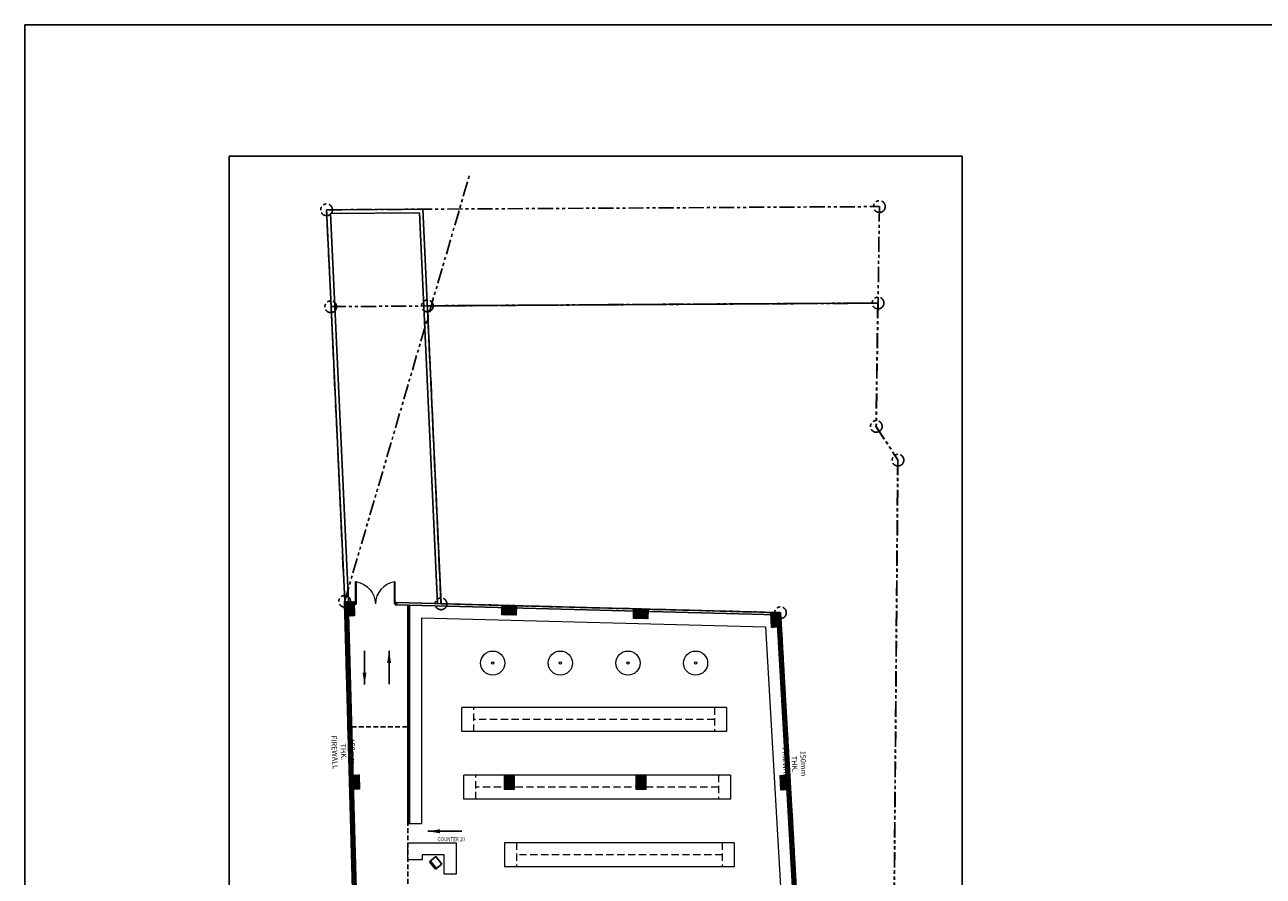
# Model space of a CAD drawing. Units: metres. Extents: x 3604729 to 10470707, y -2143372 to 124261.
# Drawn here: x 5206472 to 5257751, y -1052867 to -1017608 of the extents above; entities that cross this region are included whole.
import ezdxf

# ---------------------------------------------------------------- set-up
doc = ezdxf.new("R2010")
doc.units = ezdxf.units.M
doc.header["$MEASUREMENT"] = 0
doc.linetypes.add('HIDDEN', pattern=[0.375, 0.25, -0.125])
doc.linetypes.add('PHANTOM', pattern=[2.5, 1.25, -0.25, 0.25, -0.25, 0.25, -0.25])
for name, color, linetype, lineweight in [('0.00 CONSTRUCTION LINE', 169, 'Continuous', 0), ('COLUMN-ST', 6, 'Continuous', 15), ('door', 211, 'Continuous', 15), ('FIXTURE', 211, 'Continuous', 9), ('stair', 2, 'Continuous', 15)]:
    doc.layers.add(name, color=color, linetype=linetype, lineweight=lineweight)
for name, color, linetype in [('HATCH', 8, 'Continuous'), ('NOTES & LEGEND$0$LIGHT', 31, 'Continuous'), ('wall', 4, 'Continuous'), ('windows', 5, 'Continuous'), ('x-Title A2 Show room$0$JBR_TITLE_A1$0$A-FRAM-2', 2, 'Continuous')]:
    doc.layers.add(name, color=color, linetype=linetype)
doc.styles.add('1-100MMM', font='GOTHIC.TTF', dxfattribs={"height": 220})
doc.styles.add('ROMAN', font='ROMANS.SHX', dxfattribs={"width": 0.9})
doc.styles.add('ROMANS', font='romans.shx', dxfattribs={"width": 0.8})
doc.dimstyles.new('100_ORIGIN$7', dxfattribs={"dimtxt": 180, "dimasz": 300, "dimexe": 100, "dimexo": 100, "dimgap": 75, "dimtad": 1, "dimdec": 0, "dimrnd": 50, "dimzin": 15, "dimdsep": 46, "dimtxsty": 'ROMANS', "dimblk": 'ORIGIN', "dimcen": 1.5, "dimdle": 3, "dimclrd": 1, "dimclre": 9, "dimclrt": 3, "dimadec": 0, "dimazin": 0, "dimtfac": 1, "dimtdec": 0, "dimtix": 1, "dimtmove": 2, "dimatfit": 3, "dimfxl": 100, "dimtolj": 1, "dimtzin": 15, "dimlwd": -1, "dimarcsym": 0})

# ---------------------------------------------------------------- blocks, each defined once
blk = doc.blocks.new('SDFGHJM')
at = {"layer": 'HATCH'}
for p, q in [((5190171, -1028750), (5189829, -1028750)), ((5189829, -1028750), (5189829, -1029148)), ((5189829, -1029148), (5190171, -1029148)), ((5189873, -1028750), (5189873, -1029148)), ((5189885, -1028750), (5189885, -1029148))]:
    blk.add_line(p, q, dxfattribs=at)
at = {"layer": 'HATCH', "ltscale": 400}
blk.add_lwpolyline([(5190171, -1028750), (5190171, -1029148)], dxfattribs=at)
blk = doc.blocks.new('_Origin')
at = {"color": 0, "linetype": 'ByBlock', "lineweight": -2}
blk.add_line((0, 0), (-1, 0), dxfattribs=at)
blk.add_circle((0, 0), 0.5, dxfattribs=at)
blk = doc.blocks.new('sdfghj')
at = {"layer": 'HATCH', "ltscale": 400}
h = blk.add_hatch(dxfattribs=at)
h.set_pattern_fill('ANSI31', color=256, scale=300, style=0)
h.paths.add_polyline_path([(5226831, -1071177), (5227431, -1071177), (5227431, -1071577), (5226831, -1071577)])
at = {"layer": 'COLUMN-ST', "ltscale": 400}
blk.add_lwpolyline([(5226831, -1071177), (5227431, -1071177), (5227431, -1071577), (5226831, -1071577)], close=True, dxfattribs=at)
blk = doc.blocks.new('asdghj')
at = {"layer": 'door'}
for points in [[(5218921, -1041583), (5218921, -1040673)], [(5218921, -1040673), (5218961, -1040673)], [(5218961, -1041583), (5218961, -1040673)], [(5218921, -1041583), (5218961, -1041583)]]:
    blk.add_lwpolyline(points, dxfattribs=at)
blk.add_lwpolyline([(5219011, -1041533), (5218961, -1041533), (5218961, -1041633), (5219011, -1041633)], close=True, dxfattribs=at)
blk.add_arc((5219085, -1041608), 949, 99.9279, 178.3971, dxfattribs=at)

msp = doc.modelspace()

# ---------------------------------------------------------------- hatches: boundary and pattern name
at = {"layer": 'HATCH'}
h = msp.add_hatch(dxfattribs=at)
h.set_pattern_fill('_USER', color=256, scale=75, angle=-91.15, style=0, double=1, pattern_type=0)
h.set_pattern_definition([(268.85, (9662657.8, 1775542.5), (74.9848934, -1.5052454), []), (358.85, (9662657.8, 1775542.5), (1.5052454, 74.9848934), [])])
h.paths.add_polyline_path([(5236198.4, -1077677.1), (5238462.3, -1054308.8), (5238466.6, -1054297.9), (5237761.8, -1041949.2), (5237611.3, -1041945.2), (5238315, -1054273.4), (5236047.7, -1077677.1)])
h.paths.add_polyline_path([(5219859.7, -1041505), (5220195.4, -1053398.9), (5220188.7, -1053536.7), (5218092.5, -1053875.5), (5218272.6, -1077677.1), (5218122.6, -1077677.1), (5217941.6, -1053748), (5220044.8, -1053408), (5220045.3, -1053397.3), (5219709.6, -1041502.1)])

# ---------------------------------------------------------------- linework, layer by layer
at = {"layer": 'FIXTURE'}
for points in [[(5222906.1, -1042160.4), (5237144.1, -1042533.2), (5237813.6, -1054263.5), (5236730.9, -1065439.9)], [(5222906.1, -1050685.7), (5222906.1, -1042160.4)], [(5235532, -1045877.1), (5224563.2, -1045877.1)], [(5224563.2, -1046877.1), (5224563.2, -1045877.1)], [(5235532, -1045877.1), (5235532, -1046877.1)], [(5235532, -1046877.1), (5224563.2, -1046877.1)], [(5224652.6, -1049677.1), (5224652.6, -1048677.1)], [(5235691.8, -1048677.1), (5224652.6, -1048677.1)], [(5235691.8, -1048677.1), (5235691.8, -1049677.1)], [(5235691.8, -1049677.1), (5224652.6, -1049677.1)], [(5222406.1, -1050685.7), (5222906.1, -1050685.7)], [(5224331.1, -1051485.7), (5224331.1, -1052785.7), (5223831.1, -1052785.7), (5223831.1, -1051985.7), (5222931.1, -1051985.7), (5222931.1, -1052185.7), (5222331.1, -1052185.7), (5222331.1, -1051485.7), (5224331.1, -1051485.7)], [(5235851.6, -1051477.1), (5226331.1, -1051477.1)], [(5226331.1, -1051477.1), (5226331.1, -1052477.1)], [(5235851.6, -1051477.1), (5235851.6, -1052477.1)], [(5235851.6, -1052477.1), (5226331.1, -1052477.1)]]:
    msp.add_lwpolyline(points, dxfattribs=at)
at = {"layer": 'FIXTURE', "linetype": 'HIDDEN', "ltscale": 1200}
for points in [[(5225063.2, -1046877.1), (5225063.2, -1045877.1)], [(5235032, -1045877.1), (5235032, -1046877.1)], [(5235032, -1046377.1), (5225063.2, -1046377.1)], [(5225152.6, -1049677.1), (5225152.6, -1048677.1)], [(5235191.8, -1048677.1), (5235191.8, -1049677.1)], [(5235191.8, -1049177.1), (5225152.6, -1049177.1)], [(5226831.1, -1051477.1), (5226831.1, -1052477.1)], [(5235351.6, -1051477.1), (5235351.6, -1052477.1)], [(5235351.6, -1051977.1), (5226831.1, -1051977.1)]]:
    msp.add_lwpolyline(points, dxfattribs=at)
at = {"layer": 'FIXTURE'}
for centre, radius in [((5225847.6, -1044040.4), 500), ((5225847.6, -1044040.4), 50), ((5228647.6, -1044040.4), 500), ((5228647.6, -1044040.4), 50), ((5231447.6, -1044040.4), 500), ((5231447.6, -1044040.4), 50), ((5234247.6, -1044040.4), 500), ((5234247.6, -1044040.4), 50)]:
    msp.add_circle(centre, radius, dxfattribs=at)
at = {"layer": 'NOTES & LEGEND$0$LIGHT', "linetype": 'PHANTOM', "ltscale": 500}
for points in [[(5220195.1, -1053404.7), (5220045.3, -1053397.3), (5219709.6, -1041502.1), (5224912.2, -1023748.7)], [(5220195.1, -1053404.7), (5220045.3, -1053397.3), (5219719.4, -1041481.8), (5218969, -1025269.1), (5241858.6, -1025136), (5241802.8, -1029135.6), (5223143.1, -1029249.6), (5223707, -1041586.7), (5237762.1, -1041954.7), (5238467.6, -1054314.6)], [(5219141.1, -1029280.3), (5241790.6, -1029128.8), (5241716.2, -1034238.3), (5242615.3, -1035621.8), (5242461.6, -1054491.2), (5239675.6, -1083075.7), (5235675.6, -1083073.4), (5238463.3, -1054298.1), (5238313.3, -1054290.8)], [(5238467.3, -1054309.1), (5237761.8, -1041949.2), (5223706.6, -1041581.1), (5223142.8, -1029244), (5241802.5, -1029130), (5241731.1, -1034239.5), (5242627.5, -1035636.7), (5242468.3, -1054506), (5238473.2, -1054308.3)]]:
    msp.add_lwpolyline(points, dxfattribs=at)
for centre in [(5218969, -1025269.1), (5241858.6, -1025136), (5219141.3, -1029285.9), (5223143.1, -1029249.6), (5241802.5, -1029130), (5241731.1, -1034239.5), (5242627.5, -1035636.7), (5219719.4, -1041481.8), (5223707, -1041586.7), (5237762.1, -1041954.7)]:
    msp.add_circle(centre, 242.3, dxfattribs=at)
at = {"layer": 'wall', "ltscale": 400}
for points in [[(5206472.2, -1017607.8), (5321258.6, -1017607.8), (5321258.6, -1137289.2), (5206472.2, -1137289.2)], [(5214935.7, -1023046.9), (5245282.3, -1023046.9), (5245282.3, -1092172), (5214935.7, -1092172)]]:
    msp.add_lwpolyline(points, close=True, dxfattribs=at)
for points in [[(5222960.1, -1025245.9), (5218969, -1025269.1)], [(5219154.7, -1029280.2), (5218969, -1025269.1)], [(5222816.8, -1025396.8), (5219126.1, -1025418.2)], [(5219304.5, -1029273.3), (5219126.1, -1025418.2)], [(5223556.3, -1041577.3), (5222816.8, -1025396.8)], [(5223706.6, -1041581.1), (5222960.1, -1025245.9)], [(5219709.6, -1041502.1), (5219718.9, -1041470.3), (5219154.7, -1029280.2)], [(5219865, -1041505.1), (5219869.9, -1041488.4), (5219304.5, -1029273.3)], [(5219859.7, -1041505), (5220195.4, -1053398.9), (5220188.7, -1053536.7), (5218092.5, -1053875.5), (5218272.6, -1077677.1), (5218122.6, -1077677.1), (5217941.6, -1053748), (5220044.8, -1053408), (5220045.3, -1053397.3), (5219709.6, -1041502.1), (5219859.7, -1041505)], [(5237619.7, -1041945.5), (5221864.1, -1041532.9)], [(5221864.1, -1041632.9), (5221864.1, -1041532.9)], [(5237617.1, -1042045.4), (5221864.1, -1041632.9)], [(5237611.3, -1041945.2), (5223706.6, -1041581.1)], [(5236198.4, -1077677.1), (5238462.3, -1054308.8), (5238466.6, -1054297.9), (5237761.8, -1041949.2), (5237611.3, -1041945.2), (5238315, -1054273.4), (5236047.7, -1077677.1), (5236198.4, -1077677.1)]]:
    msp.add_lwpolyline(points, dxfattribs=at)
at = {"layer": 'windows'}
for points in [[(5222331.1, -1050685.7), (5222331.1, -1041645.1)], [(5222406.1, -1050685.7), (5222406.1, -1041645.1)], [(5222331.1, -1050685.7), (5222406.1, -1050685.7)]]:
    msp.add_lwpolyline(points, dxfattribs=at)
at = {"layer": 'x-Title A2 Show room$0$JBR_TITLE_A1$0$A-FRAM-2', "linetype": 'HIDDEN', "ltscale": 800}
msp.add_lwpolyline([(5220005.7, -1046677.3), (5222331.1, -1046677.3), (5222331.1, -1076977.1)], dxfattribs=at)

# ---------------------------------------------------------------- block references
at = {"layer": 'HATCH', "xscale": -1, "rotation": 219.9370680527161}
msp.add_blockref('SDFGHJM', (1904581.4, -5172962.8), dxfattribs=at)
at = {"layer": 'wall', "xscale": -1}
msp.add_blockref('asdghj', (10439124.5, 0), dxfattribs=at)
at = {"layer": 'wall'}
msp.add_blockref('asdghj', (2853.1, 0), dxfattribs=at)
for p, rotation in [((6143398.7, 4213480.3), 271.6166659507854), ((29320.6, 166369.2), 358.4957671317093), ((34770.6, 166226.6), 358.4957671317088), ((6009356.8, 4237428.2), 273.2666666661399), ((6143601.2, 4206305.1), 271.6166659507842), ((4155154, -6276108.3), 90), ((4160604, -6276108.3), 90), ((6009740.9, 4230699.8), 273.2666666661389)]:
    msp.add_blockref('sdfghj', p, dxfattribs=dict(at, rotation=rotation))

# ---------------------------------------------------------------- texts
at = {"layer": '0.00 CONSTRUCTION LINE', "ltscale": 8, "char_height": 220, "attachment_point": 5, "rotation": 272.76218, "style": '1-100MMM'}
for insert in [(5219666.6, -1047712.2), (5238343.6, -1048218.1)]:
    msp.add_mtext_dynamic_manual_height_columns('{\\C7;150mm THK. FIREWALL}', width=790.762, gutter_width=1100, heights=[0], dxfattribs=dict(at, insert=insert)).dxf.set("width", 3200)
at = {"layer": 'stair', "style": 'ROMAN', "width": 0.8}
msp.add_text('COUNTER 10', height=172.8, dxfattribs=at).set_placement((5223563.9, -1051418))

# ---------------------------------------------------------------- leaders
at = {"layer": 'wall', "ltscale": 400}
for points, override in [([(5220538.9, -1044931.2), (5220538.9, -1043531.2)], {"dimasz": 500, "dimtad": 0, "dimfxl": 0.01}), ([(5221558.2, -1043536.8), (5221558.2, -1044909.6)], {"dimasz": 500, "dimtad": 0, "dimfxl": 0.01}), ([(5223159, -1051004.3), (5224571.2, -1051004.3)], {"dimasz": 500, "dimgap": 75, "dimtad": 0, "dimfxl": 0.01})]:
    msp.add_leader(points, dimstyle='100_ORIGIN$7', override=override, dxfattribs=at)

doc.saveas('drawing.dxf')
